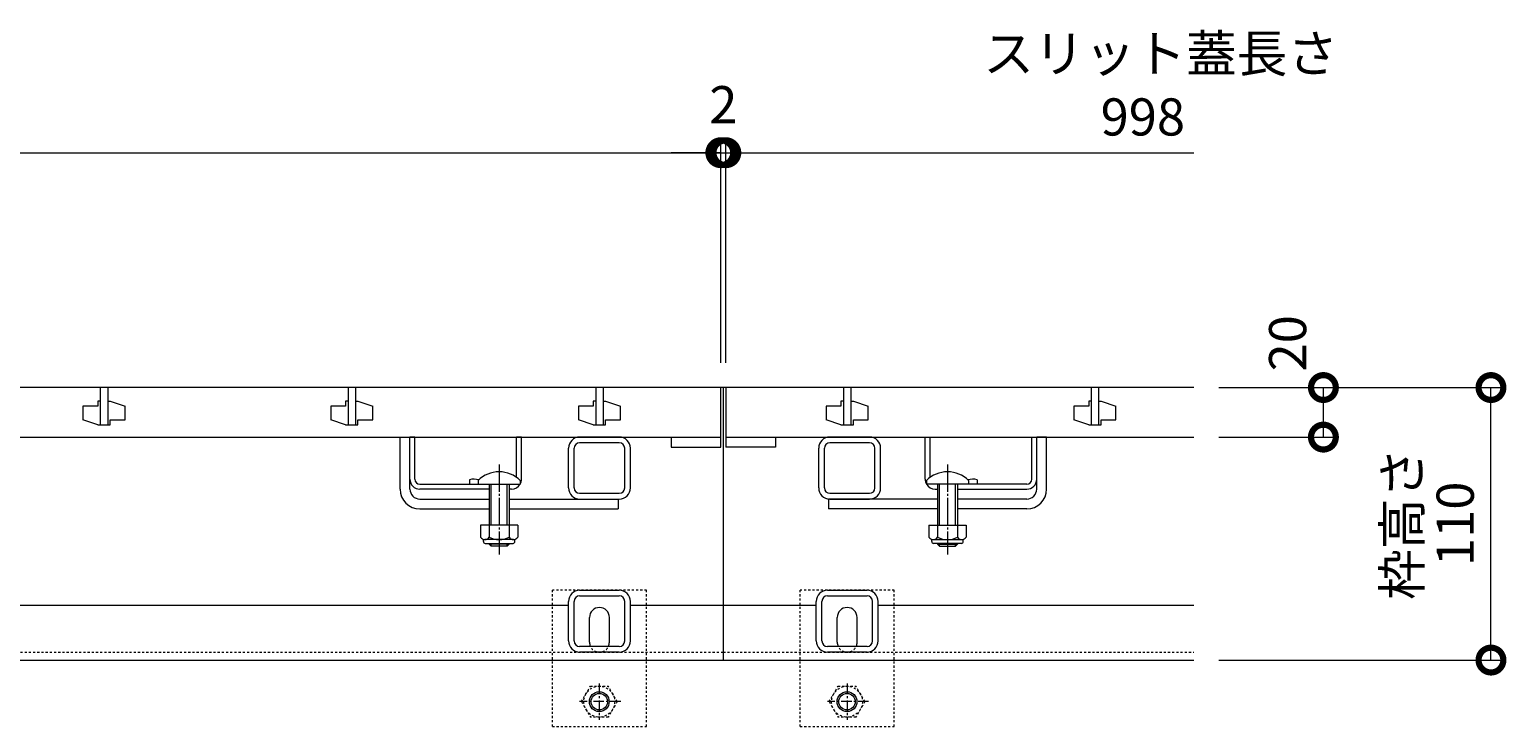
# Model space of a CAD drawing. Extents: x 4612 to 7990, y 2778 to 4573.
# Drawn here: x 5818 to 6414, y 3178 to 3459 of the extents above; entities that cross this region are included whole.
import ezdxf

# ---------------------------------------------------------------- set-up
doc = ezdxf.new("R2010")
doc.units = 0
for name, pattern in [('JWW_CENTER1', [6.773333, 4.233333, -0.846667, 0.846667, -0.846667]), ('JWW_DASHED1', [1.693333, 0.846667, -0.846667]), ('中心線（長）', [13.546667, 11.006667, -0.846667, 0.846667, -0.846667])]:
    doc.linetypes.add(name, pattern=pattern)
doc.layers.get('0').update_dxf_attribs({"lineweight": 9})
doc.layers.get('Defpoints').update_dxf_attribs({"lineweight": 9})
for name, color, linetype, lineweight in [('アンカー', 7, 'Continuous', 9), ('スライドスクリューロック', 7, 'Continuous', 9), ('スリット蓋', 3, 'Continuous', 9), ('ホルダー', 2, 'Continuous', 9), ('六角ボルト', 2, 'Continuous', 9), ('寸法', 7, 'Continuous', 9), ('枠', 7, 'Continuous', 9), ('角パイプ（蓋受け）', 7, 'Continuous', 9), ('角パイプ（補強梁）', 7, 'Continuous', 9)]:
    doc.layers.add(name, color=color, linetype=linetype, lineweight=lineweight)
doc.styles.add('(K)MSゴシック', font='txt')
doc.styles.add('文字_異尺度_H3.0', font='txt', dxfattribs={"height": 3})
doc.dimstyles.new('KAD-1', dxfattribs={"dimtxt": 3, "dimasz": 4, "dimexe": 1, "dimexo": 2, "dimgap": 1, "dimtad": 1, "dimdec": 1, "dimdsep": 46, "dimtxsty": '(K)MSゴシック', "dimblk": 'DOTSMALL', "dimcen": 0, "dimclrd": 7, "dimclre": 256, "dimclrt": 2, "dimadec": 0, "dimazin": 0, "dimtfac": 1, "dimtdec": 1, "dimtmove": 0, "dimatfit": 3, "dimldrblk": 'DOTSMALL', "dimfxl": 1, "dimtfill": 1, "dimlwd": -1, "dimlwe": -1, "dimarcsym": 0})

# ---------------------------------------------------------------- blocks, each defined once
blk = doc.blocks.new('_DotSmall')
at = {"color": 0, "linetype": 'ByBlock', "const_width": 0.5}
blk.add_lwpolyline([(-0.0625, 0, 1), (0.0625, 0, 1)], format="xyb", close=True, dxfattribs=at)
blk = doc.blocks.new('*D40')
at = {"layer": 'Defpoints', "color": 0, "linetype": 'Continuous', "transparency": 16777216}
for p in [(6096.91, 3409.41), (5098.91, 3314.63), (6096.91, 3314.63)]:
    blk.add_point(p, dxfattribs=at)
at = {"layer": '寸法', "transparency": 16777216}
for p, q in [((5098.91, 3324.63), (5098.91, 3414.41)), ((6096.91, 3324.63), (6096.91, 3414.41))]:
    blk.add_line(p, q, dxfattribs=at)
at = {"layer": '寸法', "color": 7, "transparency": 16777216}
blk.add_line((5098.91, 3409.41), (6096.91, 3409.41), dxfattribs=at)
at = {"layer": '寸法', "color": 7, "linetype": 'Continuous', "transparency": 16777216, "xscale": 20, "yscale": 20, "zscale": 20, "rotation": 180}
blk.add_blockref('_DotSmall', (5098.91, 3409.41), dxfattribs=at)
at = {"layer": '寸法', "color": 7, "linetype": 'Continuous', "transparency": 16777216, "xscale": 20, "yscale": 20, "zscale": 20}
blk.add_blockref('_DotSmall', (6096.91, 3409.41), dxfattribs=at)
at = {"layer": '寸法', "color": 2, "linetype": 'Continuous', "transparency": 16777216, "insert": (5597.91, 3421.91), "char_height": 15, "attachment_point": 5, "style": '(K)MSゴシック', "bg_fill": 3, "box_fill_scale": 1.1, "bg_fill_color": 256, "bg_fill_true_color": 13158600, "bg_fill_transparency": 0}
blk.add_mtext('998', dxfattribs=at)
blk = doc.blocks.new('*D41')
at = {"layer": 'Defpoints', "color": 0, "linetype": 'Continuous', "transparency": 16777216}
for p in [(6098.91, 3409.41), (6096.91, 3314.63), (6098.91, 3314.63)]:
    blk.add_point(p, dxfattribs=at)
at = {"layer": '寸法', "transparency": 16777216}
for p, q in [((6096.91, 3324.63), (6096.91, 3414.41)), ((6098.91, 3324.63), (6098.91, 3414.41))]:
    blk.add_line(p, q, dxfattribs=at)
at = {"layer": '寸法', "color": 7, "transparency": 16777216}
for p, q in [((6096.91, 3409.41), (6076.91, 3409.41)), ((6096.91, 3409.41), (6098.91, 3409.41)), ((6098.91, 3409.41), (6118.91, 3409.41))]:
    blk.add_line(p, q, dxfattribs=at)
at = {"layer": '寸法', "color": 7, "linetype": 'Continuous', "transparency": 16777216, "xscale": 20, "yscale": 20, "zscale": 20}
blk.add_blockref('_DotSmall', (6096.91, 3409.41), dxfattribs=at)
at = {"layer": '寸法', "color": 7, "linetype": 'Continuous', "transparency": 16777216, "xscale": 20, "yscale": 20, "zscale": 20, "rotation": 180}
blk.add_blockref('_DotSmall', (6098.91, 3409.41), dxfattribs=at)
at = {"layer": '寸法', "color": 2, "linetype": 'Continuous', "transparency": 16777216, "insert": (6097.91, 3426.85), "char_height": 15, "attachment_point": 5, "style": '(K)MSゴシック', "bg_fill": 3, "box_fill_scale": 1.1, "bg_fill_color": 256, "bg_fill_true_color": 13158600, "bg_fill_transparency": 0}
blk.add_mtext('2', dxfattribs=at)
blk = doc.blocks.new('*D42')
at = {"layer": 'Defpoints', "color": 0, "linetype": 'Continuous', "transparency": 16777216}
for p in [(6287.91, 3314.63), (6407.79, 3314.63), (6287.91, 3204.63)]:
    blk.add_point(p, dxfattribs=at)
at = {"layer": '寸法', "transparency": 16777216}
for p, q in [((6297.91, 3314.63), (6412.79, 3314.63)), ((6297.91, 3204.63), (6412.79, 3204.63))]:
    blk.add_line(p, q, dxfattribs=at)
at = {"layer": '寸法', "color": 7, "transparency": 16777216}
blk.add_line((6407.79, 3204.63), (6407.79, 3314.63), dxfattribs=at)
at = {"layer": '寸法', "color": 7, "linetype": 'Continuous', "transparency": 16777216, "xscale": 20, "yscale": 20, "zscale": 20}
for p, rotation in [((6407.79, 3314.63), 90), ((6407.79, 3204.63), 270)]:
    blk.add_blockref('_DotSmall', p, dxfattribs=dict(at, rotation=rotation))
at = {"layer": '寸法', "color": 2, "linetype": 'Continuous', "transparency": 16777216, "insert": (6395.29, 3259.63), "char_height": 15, "attachment_point": 5, "rotation": 90, "style": '(K)MSゴシック', "bg_fill": 3, "box_fill_scale": 1.1, "bg_fill_color": 256, "bg_fill_true_color": 13158600, "bg_fill_transparency": 0}
blk.add_mtext('110', dxfattribs=at)
blk = doc.blocks.new('*D43')
at = {"layer": 'Defpoints', "color": 0, "linetype": 'Continuous', "transparency": 16777216}
for p in [(6287.91, 3314.63), (6340.15, 3314.63), (6287.91, 3294.63)]:
    blk.add_point(p, dxfattribs=at)
at = {"layer": '寸法', "transparency": 16777216}
for p, q in [((6297.91, 3314.63), (6345.15, 3314.63)), ((6297.91, 3294.63), (6345.15, 3294.63))]:
    blk.add_line(p, q, dxfattribs=at)
at = {"layer": '寸法', "color": 7, "transparency": 16777216}
blk.add_line((6340.15, 3294.63), (6340.15, 3314.63), dxfattribs=at)
at = {"layer": '寸法', "color": 7, "linetype": 'Continuous', "transparency": 16777216, "xscale": 20, "yscale": 20, "zscale": 20, "rotation": 270}
blk.add_blockref('_DotSmall', (6340.15, 3294.63), dxfattribs=at)
at = {"layer": '寸法', "color": 2, "linetype": 'Continuous', "transparency": 16777216, "insert": (6327.65, 3332.49), "char_height": 15, "attachment_point": 5, "rotation": 90, "style": '(K)MSゴシック', "bg_fill": 3, "box_fill_scale": 1.1, "bg_fill_color": 256, "bg_fill_true_color": 13158600, "bg_fill_transparency": 0}
blk.add_mtext('20', dxfattribs=at)
at = {"layer": '寸法', "color": 7, "linetype": 'Continuous', "transparency": 16777216, "xscale": 20, "yscale": 20, "zscale": 20, "rotation": 90}
blk.add_blockref('_DotSmall', (6340.15, 3314.63), dxfattribs=at)

msp = doc.modelspace()

# ---------------------------------------------------------------- linework, layer by layer
at = {"layer": 'アンカー', "color": 7, "linetype": 'JWW_DASHED1', "lineweight": 9}
for p, q in [((6066.91, 3232.83), (6028.91, 3232.83)), ((6028.91, 3177.83), (6028.91, 3232.83)), ((6066.91, 3177.83), (6066.91, 3232.83)), ((6166.91, 3232.83), (6128.91, 3232.83)), ((6128.91, 3177.83), (6128.91, 3232.83)), ((6166.91, 3177.83), (6166.91, 3232.83)), ((6028.91, 3177.83), (6066.91, 3177.83)), ((6128.91, 3177.83), (6166.91, 3177.83))]:
    msp.add_line(p, q, dxfattribs=at)
at = {"layer": 'アンカー', "color": 7, "linetype": 'Continuous', "lineweight": 9}
for p, q in [((6043.91, 3211.83), (6043.91, 3221.83)), ((6051.91, 3211.83), (6051.91, 3221.83)), ((6143.91, 3211.83), (6143.91, 3221.83)), ((6151.91, 3211.83), (6151.91, 3221.83))]:
    msp.add_line(p, q, dxfattribs=at)
for centre, start, end in [((6047.91, 3221.83), 0, 180), ((6147.91, 3221.83), 0, 180), ((6047.91, 3211.83), 180, 191.53696), ((6047.91, 3211.83), 348.46304, 0), ((6147.91, 3211.83), 180, 191.53696), ((6147.91, 3211.83), 348.46304, 0)]:
    msp.add_arc(centre, 4, start, end, dxfattribs=at)
at = {"layer": 'アンカー', "color": 7, "linetype": 'JWW_DASHED1', "lineweight": 9}
for centre in [(6047.91, 3211.83), (6147.91, 3211.83)]:
    msp.add_arc(centre, 4, 191.53696, 348.46304, dxfattribs=at)
at = {"layer": 'スライドスクリューロック', "color": 7, "linetype": 'Continuous', "lineweight": 9}
for p, q in [((5967.41, 3273.63), (5967.41, 3294.63)), ((5971.41, 3277.63), (5971.41, 3294.63)), ((6224.41, 3277.63), (6224.41, 3294.63)), ((6228.41, 3273.63), (6228.41, 3294.63)), ((5971.41, 3273.63), (5971.41, 3277.63)), ((6224.41, 3273.63), (6224.41, 3277.63)), ((5975.41, 3269.63), (6003.41, 3269.63)), ((6011.41, 3269.63), (6055.41, 3269.63)), ((6184.41, 3269.63), (6140.41, 3269.63)), ((6220.41, 3269.63), (6192.41, 3269.63)), ((5975.41, 3265.63), (6003.41, 3265.63)), ((6011.41, 3265.63), (6055.41, 3265.63)), ((6184.41, 3265.63), (6140.41, 3265.63)), ((6220.41, 3265.63), (6192.41, 3265.63))]:
    msp.add_line(p, q, dxfattribs=at)
at = {"layer": 'スライドスクリューロック', "linetype": 'Continuous', "lineweight": 9}
for p, q in [((5967.41, 3294.63), (5971.41, 3294.63)), ((6228.41, 3294.63), (6224.41, 3294.63))]:
    msp.add_line(p, q, dxfattribs=at)
at = {"layer": 'スライドスクリューロック', "color": 7, "linetype": '中心線（長）', "lineweight": 9}
for p, q in [((6007.41, 3283.6), (6007.41, 3247.26)), ((6188.41, 3283.6), (6188.41, 3247.26))]:
    msp.add_line(p, q, dxfattribs=at)
at = {"layer": 'スライドスクリューロック', "color": 6, "linetype": 'Continuous'}
for p, q in [((5998.91, 3277.1), (5998.91, 3275.63)), ((5998.91, 3275.63), (6015.91, 3275.63)), ((6003.41, 3275.63), (6003.41, 3259.04)), ((6004.16, 3259.04), (6004.16, 3275.63)), ((6010.66, 3259.04), (6010.66, 3275.63)), ((6011.41, 3275.63), (6011.41, 3259.04)), ((6015.91, 3277.1), (6015.91, 3275.63)), ((6179.91, 3277.1), (6179.91, 3275.63)), ((6196.91, 3275.63), (6179.91, 3275.63)), ((6184.41, 3275.63), (6184.41, 3259.04)), ((6185.16, 3259.04), (6185.16, 3275.63)), ((6191.66, 3259.04), (6191.66, 3275.63)), ((6192.41, 3275.63), (6192.41, 3259.04)), ((6196.91, 3277.1), (6196.91, 3275.63)), ((6003.41, 3251.74), (6003.41, 3251.38)), ((6011.41, 3251.38), (6003.41, 3251.38)), ((6004.16, 3250.63), (6003.41, 3251.38)), ((6004.16, 3250.63), (6004.16, 3251.74)), ((6010.66, 3250.63), (6004.16, 3250.63)), ((6010.66, 3250.63), (6010.66, 3251.74)), ((6010.66, 3250.63), (6011.41, 3251.38)), ((6011.41, 3251.74), (6011.41, 3251.38)), ((6184.41, 3251.74), (6184.41, 3251.38)), ((6184.41, 3251.38), (6192.41, 3251.38)), ((6185.16, 3250.63), (6184.41, 3251.38)), ((6185.16, 3250.63), (6185.16, 3251.74)), ((6185.16, 3250.63), (6191.66, 3250.63)), ((6191.66, 3250.63), (6191.66, 3251.74)), ((6191.66, 3250.63), (6192.41, 3251.38)), ((6192.41, 3251.74), (6192.41, 3251.38))]:
    msp.add_line(p, q, dxfattribs=at)
at = {"layer": 'スライドスクリューロック', "linetype": 'ByBlock', "lineweight": 9}
for p, q in [((6055.41, 3269.63), (6055.41, 3265.63)), ((6140.41, 3269.63), (6140.41, 3265.63))]:
    msp.add_line(p, q, dxfattribs=at)
at = {"layer": 'スライドスクリューロック', "color": 2, "linetype": 'Continuous', "lineweight": 9}
for p, q in [((5999.91, 3259.04), (5999.91, 3254.24)), ((6014.91, 3259.04), (5999.91, 3259.04)), ((6003.41, 3259.04), (6003.41, 3254.24)), ((6011.41, 3259.04), (6011.41, 3254.24)), ((6014.91, 3259.04), (6014.91, 3254.24)), ((6180.91, 3259.04), (6180.91, 3254.24)), ((6180.91, 3259.04), (6195.91, 3259.04)), ((6184.41, 3259.04), (6184.41, 3254.24)), ((6192.41, 3259.04), (6192.41, 3254.24)), ((6195.91, 3259.04), (6195.91, 3254.24)), ((6001.06, 3252.49), (6001.06, 3253.33)), ((6013.16, 3253.24), (6001.66, 3253.24)), ((6001.81, 3251.74), (6013.01, 3251.74)), ((6013.76, 3252.49), (6013.76, 3253.33)), ((6182.06, 3252.49), (6182.06, 3253.33)), ((6182.66, 3253.24), (6194.16, 3253.24)), ((6194.01, 3251.74), (6182.81, 3251.74)), ((6194.76, 3252.49), (6194.76, 3253.33))]:
    msp.add_line(p, q, dxfattribs=at)
at = {"layer": 'スライドスクリューロック', "color": 6, "linetype": 'Continuous'}
for centre in [(6007.41, 3268.63), (6188.41, 3268.63)]:
    msp.add_arc(centre, 12, 44.90053, 135.09947, dxfattribs=at)
at = {"layer": 'スライドスクリューロック', "color": 7, "linetype": 'Continuous', "lineweight": 9}
for centre, radius, start, end in [((5975.41, 3273.63), 8, 180, 270), ((5975.41, 3273.63), 4, 180, 270), ((6220.41, 3273.63), 8, 270, 0), ((6220.41, 3273.63), 4, 270, 0)]:
    msp.add_arc(centre, radius, start, end, dxfattribs=at)
at = {"layer": 'スライドスクリューロック', "color": 2, "linetype": 'Continuous', "lineweight": 9}
for centre, radius, start, end in [((6001.66, 3255.27), 2.03, 210.51797, 329.48203), ((6001.81, 3252.49), 0.75, 180, 270), ((6007.41, 3261.74), 8.5, 241.92867, 298.07147), ((6013.16, 3255.27), 2.03, 210.51451, 329.48514), ((6013.01, 3252.49), 0.75, 270, 0), ((6182.66, 3255.27), 2.03, 210.51486, 329.48549), ((6182.81, 3252.49), 0.75, 180, 270), ((6188.41, 3261.74), 8.5, 241.92853, 298.07133), ((6194.16, 3255.27), 2.03, 210.51797, 329.48203), ((6194.01, 3252.49), 0.75, 270, 0)]:
    msp.add_arc(centre, radius, start, end, dxfattribs=at)
at = {"layer": 'スリット蓋', "color": 3, "linetype": 'Continuous', "lineweight": 9}
for p, q in [((6096.91, 3314.63), (5098.91, 3314.63)), ((5846.41, 3309.13), (5845.41, 3309.13)), ((5845.41, 3309.13), (5845.41, 3307.13)), ((5846.41, 3314.63), (5846.41, 3299.63)), ((5849.41, 3314.63), (5849.41, 3299.63)), ((5849.41, 3309.13), (5850.41, 3309.13)), ((5850.41, 3309.13), (5856.41, 3307.13)), ((5946.41, 3309.13), (5945.41, 3309.13)), ((5945.41, 3309.13), (5945.41, 3307.13)), ((5946.41, 3314.63), (5946.41, 3299.63)), ((5949.41, 3314.63), (5949.41, 3299.63)), ((5949.41, 3309.13), (5950.41, 3309.13)), ((5950.41, 3309.13), (5956.41, 3307.13)), ((6046.41, 3309.13), (6045.41, 3309.13)), ((6045.41, 3309.13), (6045.41, 3307.13)), ((6046.41, 3314.63), (6046.41, 3299.63)), ((6049.41, 3314.63), (6049.41, 3299.63)), ((6049.41, 3309.13), (6050.41, 3309.13)), ((6050.41, 3309.13), (6056.41, 3307.13)), ((6096.91, 3290.63), (6096.91, 3314.63)), ((6098.91, 3314.63), (6098.91, 3290.63)), ((6287.91, 3314.63), (6098.91, 3314.63)), ((6146.41, 3309.13), (6145.41, 3309.13)), ((6145.41, 3309.13), (6145.41, 3307.13)), ((6146.41, 3314.63), (6146.41, 3299.63)), ((6149.41, 3314.63), (6149.41, 3299.63)), ((6149.41, 3309.13), (6150.41, 3309.13)), ((6150.41, 3309.13), (6156.41, 3307.13)), ((6246.41, 3309.13), (6245.41, 3309.13)), ((6245.41, 3309.13), (6245.41, 3307.13)), ((6246.41, 3314.63), (6246.41, 3299.63)), ((6249.41, 3314.63), (6249.41, 3299.63)), ((6249.41, 3309.13), (6250.41, 3309.13)), ((6250.41, 3309.13), (6256.41, 3307.13)), ((5845.41, 3307.13), (5839.41, 3307.13)), ((5839.41, 3307.13), (5839.41, 3301.63)), ((5856.41, 3301.63), (5856.41, 3307.13)), ((5945.41, 3307.13), (5939.41, 3307.13)), ((5939.41, 3307.13), (5939.41, 3301.63)), ((5956.41, 3301.63), (5956.41, 3307.13)), ((6045.41, 3307.13), (6039.41, 3307.13)), ((6039.41, 3307.13), (6039.41, 3301.63)), ((6056.41, 3301.63), (6056.41, 3307.13)), ((6145.41, 3307.13), (6139.41, 3307.13)), ((6139.41, 3307.13), (6139.41, 3301.63)), ((6156.41, 3301.63), (6156.41, 3307.13)), ((6245.41, 3307.13), (6239.41, 3307.13)), ((6239.41, 3307.13), (6239.41, 3301.63)), ((6256.41, 3301.63), (6256.41, 3307.13)), ((5845.41, 3299.63), (5839.41, 3301.63)), ((5845.41, 3299.63), (5850.41, 3299.63)), ((5850.41, 3299.63), (5850.41, 3301.63)), ((5850.41, 3301.63), (5856.41, 3301.63)), ((5945.41, 3299.63), (5939.41, 3301.63)), ((5945.41, 3299.63), (5950.41, 3299.63)), ((5950.41, 3299.63), (5950.41, 3301.63)), ((5950.41, 3301.63), (5956.41, 3301.63)), ((6045.41, 3299.63), (6039.41, 3301.63)), ((6045.41, 3299.63), (6050.41, 3299.63)), ((6050.41, 3299.63), (6050.41, 3301.63)), ((6050.41, 3301.63), (6056.41, 3301.63)), ((6145.41, 3299.63), (6139.41, 3301.63)), ((6145.41, 3299.63), (6150.41, 3299.63)), ((6150.41, 3299.63), (6150.41, 3301.63)), ((6150.41, 3301.63), (6156.41, 3301.63)), ((6245.41, 3299.63), (6239.41, 3301.63)), ((6245.41, 3299.63), (6250.41, 3299.63)), ((6250.41, 3299.63), (6250.41, 3301.63)), ((6250.41, 3301.63), (6256.41, 3301.63)), ((5098.91, 3294.63), (6096.91, 3294.63)), ((6076.91, 3294.63), (6076.91, 3290.63)), ((6098.91, 3294.63), (6287.91, 3294.63)), ((6118.91, 3294.63), (6118.91, 3290.63)), ((6076.91, 3290.63), (6096.91, 3290.63)), ((6118.91, 3290.63), (6098.91, 3290.63))]:
    msp.add_line(p, q, dxfattribs=at)
at = {"layer": 'ホルダー', "color": 2, "linetype": 'Continuous', "lineweight": 9}
for p, q in [((5971.41, 3277.63), (5971.41, 3294.63)), ((5973.41, 3277.63), (5973.41, 3294.63)), ((6014.41, 3278.38), (6014.41, 3294.63)), ((6016.41, 3277.63), (6016.41, 3294.63)), ((6179.41, 3277.63), (6179.41, 3294.63)), ((6181.41, 3278.38), (6181.41, 3294.63)), ((6222.41, 3277.63), (6222.41, 3294.63)), ((6224.41, 3277.63), (6224.41, 3294.63)), ((5975.41, 3275.63), (5999.03, 3275.63)), ((6003.41, 3273.63), (5975.41, 3273.63)), ((5995.41, 3277.43), (5995.41, 3275.63)), ((6012.41, 3273.63), (6011.41, 3273.63)), ((6183.41, 3273.63), (6184.41, 3273.63)), ((6192.41, 3273.63), (6220.41, 3273.63)), ((6220.41, 3275.63), (6196.78, 3275.63)), ((6200.41, 3277.43), (6200.41, 3275.63))]:
    msp.add_line(p, q, dxfattribs=at)
at = {"layer": 'ホルダー', "linetype": 'Continuous', "lineweight": 9}
for p, q in [((5973.41, 3294.63), (5971.41, 3294.63)), ((6016.41, 3294.63), (6014.41, 3294.63)), ((6179.41, 3294.63), (6181.41, 3294.63)), ((6222.41, 3294.63), (6224.41, 3294.63))]:
    msp.add_line(p, q, dxfattribs=at)
at = {"layer": 'ホルダー', "color": 2, "linetype": 'Continuous', "lineweight": 9}
for centre, radius, start, end in [((5975.41, 3277.63), 4, 180, 270), ((5975.41, 3277.63), 2, 180, 270), ((5997.16, 3269.83), 7.8, 74.9858, 102.96519), ((6012.41, 3277.63), 4, 270, 330), ((6012.41, 3277.63), 4, 331.04498, 0), ((6183.41, 3277.63), 4, 180, 208.95502), ((6183.41, 3277.63), 4, 210, 270), ((6198.66, 3269.83), 7.8, 77.03481, 105.0142), ((6220.41, 3277.63), 2, 270, 0), ((6220.41, 3277.63), 4, 270, 0)]:
    msp.add_arc(centre, radius, start, end, dxfattribs=at)
at = {"layer": '六角ボルト', "color": 2, "linetype": 'JWW_DASHED1', "lineweight": 9}
for p, q in [((6040.64, 3187.84), (6044.23, 3194.06)), ((6044.23, 3194.06), (6051.44, 3194.06)), ((6055.04, 3187.84), (6051.44, 3194.06)), ((6140.64, 3187.84), (6144.23, 3194.06)), ((6144.23, 3194.06), (6151.44, 3194.06)), ((6155.04, 3187.84), (6151.44, 3194.06)), ((6040.64, 3187.84), (6044.23, 3181.61)), ((6055.04, 3187.84), (6051.44, 3181.61)), ((6140.64, 3187.84), (6144.23, 3181.61)), ((6155.04, 3187.84), (6151.44, 3181.61)), ((6051.44, 3181.61), (6044.23, 3181.61)), ((6151.44, 3181.61), (6144.23, 3181.61))]:
    msp.add_line(p, q, dxfattribs=at)
at = {"layer": '六角ボルト', "color": 2, "linetype": 'JWW_CENTER1', "lineweight": 9}
for p, q in [((6047.84, 3195.14), (6047.84, 3180.48)), ((6147.84, 3195.14), (6147.84, 3180.48)), ((6056.51, 3187.84), (6039.91, 3187.84)), ((6156.51, 3187.84), (6139.91, 3187.84))]:
    msp.add_line(p, q, dxfattribs=at)
at = {"layer": '六角ボルト', "color": 2, "linetype": 'JWW_DASHED1', "lineweight": 9}
for centre in [(6047.84, 3187.84), (6147.84, 3187.84)]:
    msp.add_circle(centre, 6.23, dxfattribs=at)
at = {"layer": '六角ボルト', "color": 2, "linetype": 'Continuous', "lineweight": 9}
for centre, radius in [((6047.84, 3187.84), 4), ((6047.84, 3187.84), 3.32), ((6147.84, 3187.84), 4), ((6147.84, 3187.84), 3.32)]:
    msp.add_circle(centre, radius, dxfattribs=at)
at = {"layer": '枠', "color": 7, "linetype": 'Continuous', "lineweight": 9}
for p, q in [((6097.91, 3314.63), (5097.91, 3314.63)), ((6287.91, 3314.63), (6097.91, 3314.63)), ((6097.91, 3314.63), (6097.91, 3204.63)), ((6035.41, 3226.63), (5760.41, 3226.63)), ((6097.91, 3226.63), (6060.41, 3226.63)), ((6135.41, 3226.63), (6097.91, 3226.63)), ((6287.91, 3226.63), (6160.41, 3226.63)), ((5097.91, 3204.63), (6097.91, 3204.63)), ((6097.91, 3204.63), (6287.91, 3204.63))]:
    msp.add_line(p, q, dxfattribs=at)
at = {"layer": '枠', "color": 7, "linetype": 'JWW_DASHED1', "lineweight": 9}
for p, q in [((5097.91, 3207.83), (6097.91, 3207.83)), ((6097.91, 3207.83), (6287.91, 3207.83))]:
    msp.add_line(p, q, dxfattribs=at)
at = {"layer": '角パイプ（蓋受け）', "color": 7, "linetype": 'Continuous', "lineweight": 9}
for p, q in [((6055.91, 3294.63), (6039.91, 3294.63)), ((6055.91, 3292.33), (6039.91, 3292.33)), ((6156.91, 3294.63), (6140.91, 3294.63)), ((6156.91, 3292.33), (6140.91, 3292.33)), ((6035.41, 3274.13), (6035.41, 3290.13)), ((6037.71, 3274.13), (6037.71, 3290.13)), ((6058.11, 3274.13), (6058.11, 3290.13)), ((6060.41, 3274.13), (6060.41, 3290.13)), ((6136.41, 3274.13), (6136.41, 3290.13)), ((6138.71, 3274.13), (6138.71, 3290.13)), ((6159.11, 3274.13), (6159.11, 3290.13)), ((6161.41, 3274.13), (6161.41, 3290.13)), ((6039.91, 3271.93), (6055.91, 3271.93)), ((6039.91, 3269.63), (6055.91, 3269.63)), ((6140.91, 3271.93), (6156.91, 3271.93)), ((6140.91, 3269.63), (6156.91, 3269.63))]:
    msp.add_line(p, q, dxfattribs=at)
for centre, radius, start, end in [((6039.91, 3290.13), 4.5, 90, 180), ((6039.91, 3290.13), 2.2, 90, 180), ((6055.91, 3290.13), 4.5, 0, 90), ((6055.91, 3290.13), 2.2, 0, 90), ((6140.91, 3290.13), 4.5, 90, 180), ((6140.91, 3290.13), 2.2, 90, 180), ((6156.91, 3290.13), 4.5, 0, 90), ((6156.91, 3290.13), 2.2, 0, 90), ((6039.91, 3274.13), 4.5, 180, 270), ((6039.91, 3274.13), 2.2, 180, 270), ((6055.91, 3274.13), 4.5, 270, 0), ((6055.91, 3274.13), 2.2, 270, 0), ((6140.91, 3274.13), 4.5, 180, 270), ((6140.91, 3274.13), 2.2, 180, 270), ((6156.91, 3274.13), 4.5, 270, 0), ((6156.91, 3274.13), 2.2, 270, 0)]:
    msp.add_arc(centre, radius, start, end, dxfattribs=at)
at = {"layer": '角パイプ（補強梁）', "color": 7, "linetype": 'Continuous', "lineweight": 9}
for p, q in [((6039.91, 3232.83), (6055.91, 3232.83)), ((6139.91, 3232.83), (6155.91, 3232.83)), ((6035.41, 3212.33), (6035.41, 3228.33)), ((6037.71, 3212.33), (6037.71, 3228.33)), ((6039.91, 3230.53), (6055.91, 3230.53)), ((6058.11, 3212.33), (6058.11, 3228.33)), ((6060.41, 3212.33), (6060.41, 3228.33)), ((6135.41, 3212.33), (6135.41, 3228.33)), ((6137.71, 3212.33), (6137.71, 3228.33)), ((6139.91, 3230.53), (6155.91, 3230.53)), ((6158.11, 3212.33), (6158.11, 3228.33)), ((6160.41, 3212.33), (6160.41, 3228.33)), ((6055.91, 3210.13), (6039.91, 3210.13)), ((6055.91, 3207.83), (6039.91, 3207.83)), ((6155.91, 3210.13), (6139.91, 3210.13)), ((6155.91, 3207.83), (6139.91, 3207.83))]:
    msp.add_line(p, q, dxfattribs=at)
for centre, radius, start, end in [((6039.91, 3228.33), 4.5, 90, 180), ((6055.91, 3228.33), 4.5, 0, 90), ((6139.91, 3228.33), 4.5, 90, 180), ((6155.91, 3228.33), 4.5, 0, 90), ((6039.91, 3228.33), 2.2, 90, 180), ((6055.91, 3228.33), 2.2, 0, 90), ((6139.91, 3228.33), 2.2, 90, 180), ((6155.91, 3228.33), 2.2, 0, 90), ((6039.91, 3212.33), 4.5, 180, 270), ((6039.91, 3212.33), 2.2, 180, 270), ((6055.91, 3212.33), 4.5, 270, 0), ((6055.91, 3212.33), 2.2, 270, 0), ((6139.91, 3212.33), 4.5, 180, 270), ((6139.91, 3212.33), 2.2, 180, 270), ((6155.91, 3212.33), 4.5, 270, 0), ((6155.91, 3212.33), 2.2, 270, 0)]:
    msp.add_arc(centre, radius, start, end, dxfattribs=at)

# ---------------------------------------------------------------- texts
at = {"layer": '寸法', "color": 2, "linetype": 'Continuous', "insert": (6202.83, 3456.94), "char_height": 15, "width": 132.6542, "attachment_point": 1, "style": '文字_異尺度_H3.0'}
msp.add_mtext('スリット蓋長さ', dxfattribs=at)
at = {"layer": '寸法', "color": 2, "linetype": 'Continuous', "insert": (6267.25, 3421.91), "char_height": 15, "attachment_point": 5, "style": '(K)MSゴシック', "bg_fill": 3, "box_fill_scale": 1.1, "bg_fill_color": 256, "bg_fill_true_color": 13158600, "bg_fill_transparency": 0}
msp.add_mtext('998', dxfattribs=at)

# ---------------------------------------------------------------- next in the draw order: dimensions: what is measured, and where the dimension line sits
at = {"layer": '寸法', "color": 7, "linetype": 'Continuous'}
dim = msp.add_linear_dim(base=(6096.91, 3409.41), p1=(5098.91, 3314.63), p2=(6096.91, 3314.63), dimstyle='KAD-1', dxfattribs=at)
dim.commit()
dim.dimension.update_dxf_attribs({"geometry": '*D40', "text_midpoint": (5597.91, 3421.91)})
dim = msp.add_aligned_dim(p1=(6287.91, 3204.63), p2=(6287.91, 3314.63), distance=-119.89, dimstyle='KAD-1', dxfattribs=at)
dim.commit()
dim.dimension.update_dxf_attribs({"geometry": '*D42', "text_midpoint": (6395.29, 3259.63)})

# ---------------------------------------------------------------- next in the draw order: texts
at = {"layer": '寸法', "color": 2, "linetype": 'Continuous', "insert": (6384.08, 3259.63), "char_height": 15, "width": 54.1626, "attachment_point": 8, "rotation": 90, "style": '文字_異尺度_H3.0'}
msp.add_mtext('枠高さ', dxfattribs=at)

# ---------------------------------------------------------------- next in the draw order: dimensions: what is measured, and where the dimension line sits
at = {"layer": '寸法', "color": 7, "linetype": 'Continuous'}
dim = msp.add_linear_dim(base=(6098.91, 3409.41), p1=(6096.91, 3314.63), p2=(6098.91, 3314.63), dimstyle='KAD-1', override={"dimtmove": 1}, dxfattribs=at)
dim.commit()
dim.dimension.update_dxf_attribs({"geometry": '*D41', "text_midpoint": (6097.91, 3414.35), "dimtype": 160})
dim = msp.add_linear_dim(base=(6340.15, 3314.63), p1=(6287.91, 3294.63), p2=(6287.91, 3314.63), angle=90, dimstyle='KAD-1', override={"dimtmove": 1}, dxfattribs=at)
dim.commit()
dim.dimension.update_dxf_attribs({"geometry": '*D43', "text_midpoint": (6340.15, 3332.49), "dimtype": 160})

# ---------------------------------------------------------------- next in the draw order: linework, layer by layer
at = {"layer": '寸法'}
msp.add_line((6098.91, 3324.63), (6098.91, 3414.41), dxfattribs=at)
at = {"layer": '寸法', "color": 7}
msp.add_line((6098.91, 3409.41), (6287.91, 3409.41), dxfattribs=at)

# ---------------------------------------------------------------- next in the draw order: block references
at = {"layer": '寸法', "color": 7, "linetype": 'Continuous', "xscale": 20, "yscale": 20, "zscale": 20, "rotation": 180}
msp.add_blockref('_DotSmall', (6098.91, 3409.41), dxfattribs=at)

doc.saveas('drawing.dxf')
